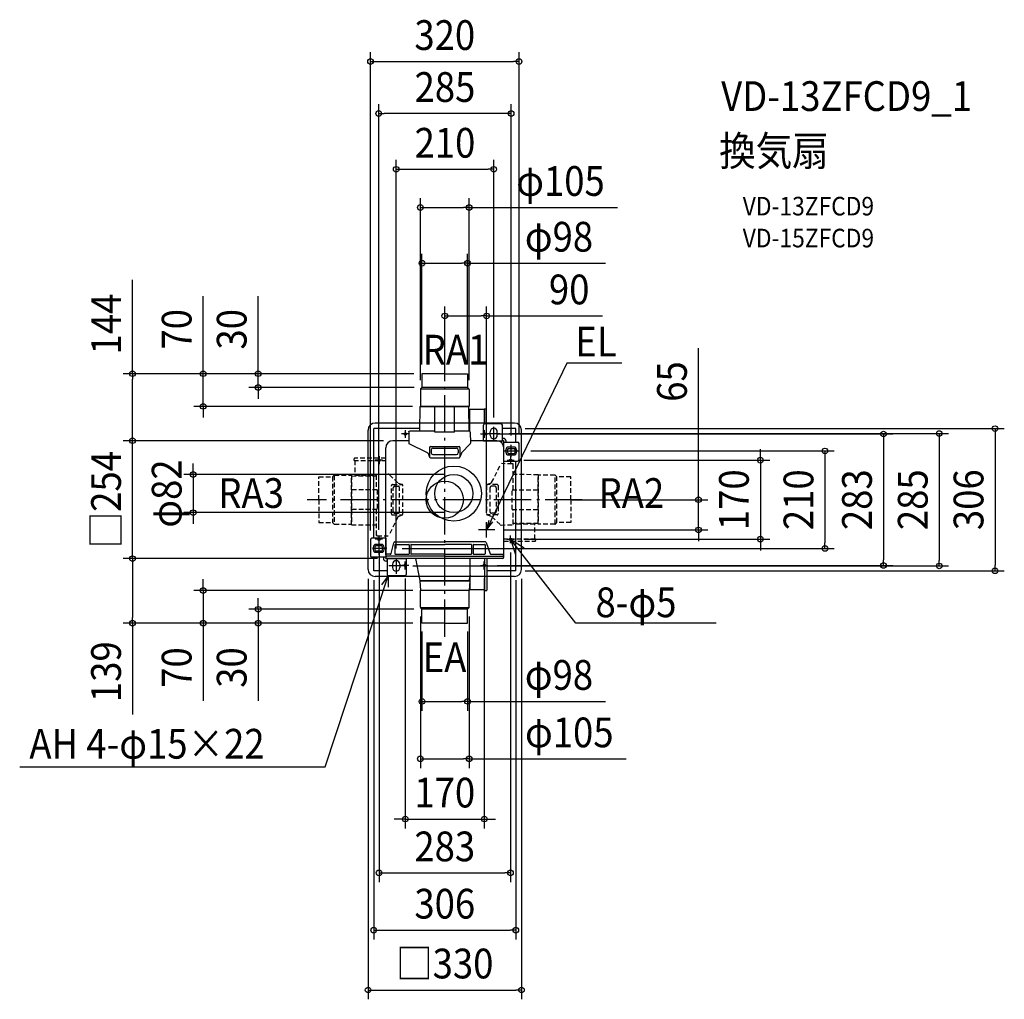
# Model space of a CAD drawing. Extents: x -915 to 1204, y -1075 to 1033.
import ezdxf
from ezdxf.enums import TextEntityAlignment as Align

# ---------------------------------------------------------------- set-up
doc = ezdxf.new("R2010")
doc.units = 0
doc.header["$LTSCALE"] = 20
doc.header["$PDMODE"] = 3
doc.header["$PDSIZE"] = -2
doc.linetypes.add('DASHDOT', pattern=[5.5, 4, -0.6, 0.3, -0.6])
doc.linetypes.add('DASHED', pattern=[0.75, 0.5, -0.25])
doc.layers.get('DEFPOINTS').update_dxf_attribs({"linetype": 'CONTINUOUS'})
for name, color, linetype in [('ARRANGE', 1, 'CONTINUOUS'), ('BASIS', 6, 'DASHDOT'), ('DETAIL', 5, 'CONTINUOUS'), ('ETC', 61, 'CONTINUOUS'), ('FIX', 11, 'CONTINUOUS'), ('NOTE', 4, 'CONTINUOUS'), ('OUTLINE', 3, 'CONTINUOUS'), ('SIZE', 30, 'CONTINUOUS')]:
    doc.layers.add(name, color=color, linetype=linetype)
doc.styles.get("Standard").update_dxf_attribs({"font": 'SIMPLEX.shx', "width": 0.9, "height": 64, "bigfont": 'BIGFONT.shx'})

msp = doc.modelspace()

# ---------------------------------------------------------------- linework, layer by layer
at = {"layer": 'ARRANGE', "color": 1, "linetype": 'CONTINUOUS'}
msp.add_circle((0, 0), 40, dxfattribs=at)
msp.add_point((0, 0), dxfattribs=at)
at = {"layer": 'BASIS', "color": 6, "linetype": 'DASHDOT'}
for p, q in [((0, -294.787048), (0, 294.787048)), ((295.779178, 0), (-295.779178, 0))]:
    msp.add_line(p, q, dxfattribs=at)
at = {"layer": 'DEFPOINTS', "color": 30, "linetype": 'CONTINUOUS'}
for p in [(159.78362, 943.012739), (-142.087278, 831.20928), (105.412722, 711.172955), (52.51703, 629.004184), (49.049411, 509.004184), (0, 395.520772), (-671.880483, 271.16095), (-49.049411, 271.16095), (-46.742789, 271.16095), (-46.742789, 271.16095), (-46.742789, 271.16095), (0, 263.668856), (49.049411, 271.16095), (-401.49205, 241.436819), (-52.517042, 237.175967), (-46.074573, 241.436819), (52.51703, 237.175968), (-519.989753, 200.878014), (-49.249777, 200.878014), (105.412722, 157.150662), (153, 153), (92.973441, 141.5), (118.783885, 142.5), (-671.880483, 127.001104), (-111.673482, 127.001104), (-111.673482, 127.001104), (142.912722, 118.006929), (159.78362, 120.870504), (149.804081, 85), (164.912722, 105), (19.413565, 54.282954), (253.791193, 0), (545.873466, 0), (-541.41134, -27.717046), (19.413565, -27.717046), (90, -48.481929), (-142.087278, -84.5), (107.585596, -65), (-159.783631, -86.130426), (-141.5, -93.454634), (-111.587289, -105), (141.5, -93.454634), (149.804081, -85), (679.204915, -85), (818.091839, -105), (-671.880483, -126.718417), (-124.65554, -126.718417), (-124.65554, -126.718417), (-104.587278, -125.141332), (-88.632332, -142.5), (92.973441, -141.5), (944.015981, -141.5), (1064.015981, -142.5), (-165, -150), (-153, -153), (-85, -149.844058), (85, -149.844058), (153, -153), (153, -153), (165, -150), (1184.015981, -153), (-519.989753, -195.27102), (-49, -195.27102), (-52.517042, -231.568973), (52.51703, -231.568975), (-401.49205, -235.829826), (-46.235562, -235.829826), (-49.049411, -263.300507), (-49.049411, -265.553956), (-49.049411, -265.553956), (-49.049411, -265.553956), (49.049411, -263.300507), (49.049411, -434.097812), (52.51703, -557.779949), (85, -687.351709), (141.5, -803.18101), (153, -926.4705), (165, -1055.256979)]:
    msp.add_point(p, dxfattribs=at)
at = {"layer": 'DETAIL', "color": 5, "linetype": 'CONTINUOUS'}
for p, q in [((-49.049411, 271.16095), (-49.049411, 241.436819)), ((0, 271.16095), (-49.049411, 271.16095)), ((0, 271.16095), (49.049411, 271.16095)), ((49.049411, 271.16095), (49.049411, 241.436819)), ((-52.517041, 237.175968), (-52.512435, 200.832412)), ((52.33397, 237.980475), (-52.333981, 237.980475)), ((-51.936832, 238.549399), (-49.049411, 241.436819)), ((49.049411, 241.436819), (-49.049411, 241.436819)), ((51.936821, 238.549399), (49.049411, 241.436819)), ((52.51703, 237.175968), (52.512435, 200.832412)), ((-53.773287, 200.878014), (-54.179459, 147.435355)), ((-53.773287, 200.878014), (51.028941, 200.878014)), ((52.511793, 200.878014), (-52.511804, 200.878014)), ((-21.1358, 145.391829), (-21.1358, 200.878014)), ((21.135789, 145.391829), (21.135789, 200.878014)), ((51.028941, 200.878014), (51.435112, 147.435355)), ((84.713767, 194.000805), (53.008026, 194.000805)), ((53.008026, 194.000805), (53.008026, 147.435355)), ((84.713767, 195.486934), (84.713767, 163.438287)), ((84.713767, 195.486934), (88.181582, 195.486934)), ((89.172392, 163.784719), (89.172392, 194.496134)), ((-165, -150), (-165, 150)), ((-54.137166, 153), (-153, 153)), ((-153, -83.065126), (-153, 153)), ((-54.045965, 165), (-150, 165)), ((83.064027, 127.001104), (83.064027, 160.719419)), ((86.129327, 163.784719), (120.869405, 163.784719)), ((150, 165), (89.172392, 165)), ((123.934705, 127.001104), (123.934705, 160.719419)), ((153, 153), (123.934705, 153)), ((153, 123.935804), (153, 153)), ((165, -150), (165, 150)), ((-77.440008, 145.409656), (-77.642909, 122.158662)), ((-77.394679, 145.820225), (-76.945583, 147.914849)), ((-21.1358, 147.435355), (-75.396547, 147.435355)), ((21.135789, 145.391829), (-21.1358, 145.391829)), ((52.917671, 147.435355), (21.135789, 147.435355)), ((54.961121, 145.409656), (55.168071, 121.695668)), ((97.749466, 138.923818), (97.749466, 146.076182)), ((113.075968, 138.923818), (113.075968, 146.076182)), ((123.934705, 131.973713), (125.978242, 131.973713)), ((-126.999983, 0), (-126.999983, 111.674603)), ((-77.60066, 127.001104), (-111.673482, 127.001104)), ((-36.90945, 100.993879), (-76.495398, 120.30416)), ((-32.696551, 112.695278), (-32.696551, 92.259938)), ((-30.653014, 114.738815), (30.653003, 114.738815)), ((-28.950065, 107.586451), (-28.950065, 100.774664)), ((-25.544177, 110.992339), (25.544177, 110.992339)), ((28.950065, 107.586451), (28.950065, 100.774664)), ((32.696541, 112.695278), (32.696541, 92.259938)), ((36.32381, 101.025626), (54.606189, 120.270356)), ((111.673504, 127.001104), (55.121772, 127.001104)), ((83.064027, 127.001104), (125.978242, 127.001104)), ((127.000005, 113.207258), (127.000005, 125.979341)), ((127.000005, 123.935804), (156.71832, 123.935804)), ((127.000005, 98.90252), (127.000005, 113.207258)), ((127.000005, 0), (127.000005, 111.674603)), ((131.972614, 123.935804), (131.972614, 125.979341)), ((134.752167, 113.736107), (151.073277, 113.736107)), ((136.139517, 110.517534), (149.685927, 110.517534)), ((159.78362, 86.130426), (159.78362, 120.870504)), ((-35.907353, 99.914531), (-32.551039, 91.502633)), ((-30.653014, 90.216412), (30.653003, 90.216412)), ((-25.544177, 97.368776), (25.544177, 97.368776)), ((35.893966, 100.341022), (32.564415, 91.537068)), ((127.000005, 83.065126), (127.000005, 98.90252)), ((134.752167, 96.263893), (151.073277, 96.263893)), ((136.139517, 99.482455), (149.685927, 99.482455)), ((127.000005, 83.065126), (156.71832, 83.065126)), ((153, -153), (153, 83.065126)), ((-126.999983, -97.57874), (-126.999983, 0)), ((127.000005, -119.566053), (127.000005, 0)), ((-127.000016, -83.065126), (-156.718331, -83.065126)), ((-127.000016, -83.065126), (-156.718331, -83.065126)), ((-127.000016, -83.065126), (-127.000016, -98.902509)), ((-159.783631, -86.130426), (-159.783631, -120.870504)), ((-159.783631, -86.130426), (-159.783631, -120.870504)), ((-133.926723, -96.263893), (-150.247822, -96.263893)), ((-133.926723, -96.263893), (-150.247822, -96.263893)), ((-135.314062, -99.482455), (-148.860483, -99.482455)), ((-127.000016, -98.902509), (-127.000016, -113.207248)), ((-126.857301, -119.566053), (-126.857301, -97.57874)), ((-115.583547, -115.974613), (-109.716011, -92.504479)), ((-107.733498, -90.956576), (0.000033, -90.956576)), ((-107.285501, -97.087177), (-107.285501, -116.500753)), ((-106.263738, -96.065414), (-77.654261, -96.065414)), ((-76.632498, -97.087177), (-76.632498, -116.500753)), ((-73.056316, -97.087177), (-73.056316, -116.500753)), ((-72.034542, -96.065414), (0.000033, -96.065414)), ((87.45364, -90.956576), (0.000033, -90.956576)), ((56.708094, -96.065414), (0.000033, -96.065414)), ((57.729868, -97.087177), (57.729868, -116.500753)), ((61.30605, -97.087177), (61.30605, -116.500753)), ((62.327813, -96.065414), (85.828453, -96.065414)), ((86.850227, -97.087177), (86.850227, -116.500753)), ((89.378123, -92.312789), (97.897234, -116.166292)), ((-127.000016, -123.935804), (-156.718331, -123.935804)), ((-127.000016, -123.935804), (-156.718331, -123.935804)), ((-153, -153), (-153, -123.935804)), ((-133.926723, -113.736107), (-150.247822, -113.736107)), ((-133.926723, -113.736107), (-150.247822, -113.736107)), ((-135.314062, -110.517545), (-148.860483, -110.517545)), ((-131.972614, -123.935804), (-131.972614, -125.979341)), ((-127.000016, -113.207248), (-127.000016, -125.979341)), ((-117.566072, -117.522516), (-126.699077, -117.522516)), ((-83.064037, -127.001104), (-125.978253, -127.001104)), ((0.000033, -121.609579), (-124.65554, -121.609579)), ((124.655605, -126.718417), (-124.65554, -126.718417)), ((-123.934716, -127.001104), (-123.934716, -160.719419)), ((-106.263738, -117.522516), (-77.654261, -117.522516)), ((-83.064037, -127.001104), (-83.064037, -160.719419)), ((0.000033, -117.522516), (-72.034542, -117.522516)), ((-63.281968, -126.718417), (-53.733704, -173.886333)), ((0.000033, -117.522516), (56.708094, -117.522516)), ((0.000033, -121.609579), (124.655605, -121.609579)), ((54.494242, -158.528378), (54.494242, -126.718417)), ((62.327813, -117.522516), (85.828453, -117.522516)), ((86.199972, -195.495253), (86.199972, -126.718417)), ((90.658597, -126.718417), (90.658597, -194.504453)), ((99.821706, -117.522516), (126.699131, -117.522516)), ((126.699131, -119.566053), (126.699131, -124.67488)), ((-123.934716, -131.973703), (-125.978253, -131.973703)), ((-112.250534, -138.923818), (-112.250534, -146.076193)), ((-96.924032, -138.923818), (-96.924032, -146.076193)), ((-123.934716, -153), (-153, -153)), ((-55.532576, -165), (-150, -165)), ((-86.129338, -163.784719), (-120.869415, -163.784719)), ((54.494242, -162.508947), (51.751789, -173.886333)), ((54.494242, -194.009124), (54.494242, -158.528378)), ((153, -153), (90.658597, -153)), ((150, -165), (90.658597, -165)), ((-53.773287, -173.886333), (51.751789, -173.886333)), ((-53.707202, -174.381727), (-52.509062, -195.316535)), ((-53.693065, -174.381727), (53.707202, -174.381727)), ((53.707202, -174.381727), (52.509062, -195.316535)), ((-52.517041, -231.568975), (-52.512435, -195.225419)), ((52.511793, -195.27102), (-52.511804, -195.27102)), ((52.51703, -231.568975), (52.512435, -195.225419)), ((54.494242, -191.234435), (52.754408, -191.234435)), ((86.199972, -194.009124), (54.494242, -194.009124)), ((86.199972, -195.495253), (89.667787, -195.495253)), ((52.33397, -232.373482), (-52.333981, -232.373482)), ((-51.936832, -232.942405), (-49.049411, -235.829826)), ((51.936821, -232.942405), (49.049411, -235.829826)), ((49.049411, -235.829826), (-49.049411, -235.829826)), ((-49.049411, -265.553956), (-49.049411, -235.829826)), ((49.049411, -265.553956), (49.049411, -235.829826)), ((0, -265.553956), (-49.049411, -265.553956)), ((0, -265.553956), (49.049411, -265.553956))]:
    msp.add_line(p, q, dxfattribs=at)
at = {"layer": 'DETAIL', "color": 5, "linetype": 'DASHED'}
for p, q in [((-195.325984, 84.623412), (-195.325984, 88.091227)), ((-126.999983, 89.082038), (-194.335184, 89.082038)), ((-195.325984, 84.623412), (-126.999983, 84.623412)), ((-193.839855, 84.623412), (-193.839855, 52.917671)), ((100.832929, 36.90945), (120.14321, 76.495398)), ((145.248706, 77.440008), (121.997712, 77.642909)), ((145.659275, 77.394679), (147.753899, 76.945583)), ((147.274405, 21.1358), (147.274405, 75.396547)), ((-271, 0), (-271, 49.049411)), ((-271, 49.049411), (-241.275869, 49.049411)), ((-238.388449, 51.936821), (-241.275869, 49.049411)), ((-241.275869, 49.049411), (-241.275869, -49.049411)), ((-237.819525, 52.33397), (-237.819525, -52.333981)), ((-237.015018, 52.51703), (-200.671462, 52.512435)), ((-200.717064, 52.511793), (-200.717064, -52.511804)), ((-200.717064, 51.028941), (-147.274405, 51.435112)), ((-200.717064, -53.773287), (-200.717064, 51.028941)), ((-193.839855, 52.917671), (-147.274405, 52.917671)), ((-147.274405, 52.917671), (-147.274405, 21.135789)), ((-145.248706, 54.961121), (-121.534718, 55.168071)), ((-100.864676, 36.32381), (-120.109406, 54.606189)), ((200.717064, 53.773287), (147.274405, 54.179459)), ((237.015018, 52.517041), (200.671462, 52.512435)), ((200.717064, 53.773287), (200.717064, -51.028941)), ((200.717064, -52.511793), (200.717064, 52.511804)), ((237.819525, -52.33397), (237.819525, 52.333981)), ((238.388449, 51.936832), (241.275869, 49.049411)), ((241.275869, -49.049411), (241.275869, 49.049411)), ((271, 49.049411), (241.275869, 49.049411)), ((271, 0), (271, 49.049411)), ((-114.577865, -30.653014), (-114.577865, 30.653003)), ((-112.534328, 32.696541), (-92.098988, 32.696541)), ((-110.831389, -25.544177), (-110.831389, 25.544177)), ((-107.425501, 28.950065), (-100.613714, 28.950065)), ((-100.180072, 35.893966), (-91.376118, 32.564415)), ((-97.207826, -25.544177), (-97.207826, 25.544177)), ((-90.055462, -30.653014), (-90.055462, 30.653003)), ((90.055462, 30.653014), (90.055462, -30.653003)), ((99.753581, 35.907353), (91.341683, 32.551039)), ((112.534328, 32.696551), (92.098988, 32.696551)), ((97.207826, 25.544177), (97.207826, -25.544177)), ((107.425501, 28.950065), (100.613714, 28.950065)), ((110.831389, 25.544177), (110.831389, -25.544177)), ((114.577865, 30.653014), (114.577865, -30.653003)), ((-271, 0), (-271, -49.049411)), ((-145.230879, 21.135789), (-200.717064, 21.135789)), ((-145.230879, 21.135789), (-145.230879, -21.1358)), ((145.230879, 21.1358), (200.717064, 21.1358)), ((145.230879, -21.135789), (145.230879, 21.1358)), ((271, 0), (271, -49.049411)), ((-145.230879, -21.1358), (-200.717064, -21.1358)), ((-147.274405, -21.1358), (-147.274405, -75.396547)), ((145.230879, -21.135789), (200.717064, -21.135789)), ((147.274405, -52.917671), (147.274405, -21.135789)), ((-100.832929, -36.90945), (-120.14321, -76.495398)), ((-112.534328, -32.696551), (-92.098988, -32.696551)), ((-107.425501, -28.950065), (-100.613714, -28.950065)), ((-99.753581, -35.907353), (-91.341683, -32.551039)), ((100.180072, -35.893966), (91.376118, -32.564415)), ((112.534328, -32.696541), (92.098988, -32.696541)), ((107.425501, -28.950065), (100.613714, -28.950065)), ((100.864676, -36.32381), (120.109406, -54.606189)), ((-271, -49.049411), (-241.275869, -49.049411)), ((-238.388449, -51.936832), (-241.275869, -49.049411)), ((-237.015018, -52.517041), (-200.671462, -52.512435)), ((-200.717064, -53.773287), (-147.274405, -54.179459)), ((145.248706, -54.961121), (121.534718, -55.168071)), ((200.717064, -51.028941), (147.274405, -51.435112)), ((193.839855, -52.917671), (147.274405, -52.917671)), ((193.839855, -84.623412), (193.839855, -52.917671)), ((237.015018, -52.51703), (200.671462, -52.512435)), ((238.388449, -51.936821), (241.275869, -49.049411)), ((271, -49.049411), (241.275869, -49.049411)), ((-145.659275, -77.394679), (-147.753899, -76.945583)), ((-145.248706, -77.440008), (-121.997712, -77.642909)), ((195.325984, -84.623412), (127.000005, -84.623412)), ((195.325984, -84.623412), (195.325984, -88.091227)), ((127.000005, -89.082038), (194.335184, -89.082038))]:
    msp.add_line(p, q, dxfattribs=at)
at = {"layer": 'DETAIL', "color": 5, "linetype": 'CONTINUOUS'}
for centre, radius in [((-85, 141.5), 2.5), ((-141.5, 85), 2.5), ((19.413565, 13.282954), 59.26248), ((19.413565, 13.282954), 41), ((141.5, -85), 2.5)]:
    msp.add_circle(centre, radius, dxfattribs=at)
for centre, radius, start, end in [((-50.535627, 237.148194), 1.98161, 135, 179.196951), ((50.535616, 237.148194), 1.98161, 0.803049, 45), ((88.181582, 194.496134), 0.9908, 0, 90), ((-150, 150), 15, 90, 180), ((86.129327, 160.719419), 3.0653, 90, 180), ((105.412722, 146.076182), 7.663256, 90, 180), ((105.412722, 146.076182), 7.663256, 0, 90), ((120.869405, 160.719419), 3.0653, 0, 90), ((150, 150), 15, 0, 90), ((-75.396547, 145.391829), 2.043537, 90, 179.5), ((52.917671, 145.391829), 2.043537, 0.5, 90), ((105.412722, 138.923818), 7.663256, 180, 270), ((105.412722, 138.923818), 7.663256, 270, 0), ((125.978242, 125.979341), 5.994361, 0, 90), ((-111.673482, 111.674603), 15.326502, 90, 180), ((-75.599459, 122.140824), 2.043537, 179.5, 243.996585), ((-30.653014, 112.695278), 2.043537, 90, 180), ((-25.544177, 107.586451), 3.405888, 90, 180), ((25.544177, 107.586451), 3.405888, 0, 90), ((30.653003, 112.695278), 2.043537, 0, 90), ((53.12462, 121.677841), 2.043537, 316.46899, 0.5), ((111.673504, 111.674603), 15.326502, 0, 90), ((125.978242, 125.979341), 1.021763, 0, 90), ((142.912722, 105), 11.954679, 133.04908, 226.95092), ((142.912722, 105), 8.736107, 140.833289, 219.166711), ((142.912722, 105), 8.736107, 320.833289, 39.166711), ((142.912722, 105), 11.954679, 313.04908, 46.95092), ((156.71832, 120.870504), 3.0653, 0, 90), ((-37.805378, 99.157215), 2.043537, 21.751788, 63.996585), ((-30.653014, 92.259938), 2.043537, 180, 270), ((-25.544177, 100.774664), 3.405888, 180, 270), ((25.544177, 100.774664), 3.405888, 270, 0), ((30.653003, 92.259938), 2.043537, 270, 0), ((156.71832, 86.130426), 3.0653, 270, 0), ((-156.718331, -86.130426), 3.0653, 90, 180), ((-156.718331, -86.130426), 3.0653, 90, 180), ((-142.087278, -105), 11.954679, 133.04908, 226.95092), ((-142.087278, -105), 8.736107, 140.833289, 219.166711), ((-142.087278, -105), 8.736107, 320.833289, 39.166711), ((-142.087278, -105), 11.954679, 313.04908, 46.95092), ((-107.733498, -93.000102), 2.043537, 90, 165.963757), ((-106.263738, -97.087177), 1.021763, 90, 180), ((-77.654261, -97.087177), 1.021763, 0, 90), ((-72.034542, -97.087177), 1.021763, 90, 180), ((56.708094, -97.087177), 1.021763, 0, 90), ((62.327813, -97.087177), 1.021763, 90, 180), ((85.828453, -97.087177), 1.021763, 0, 90), ((87.45364, -93.000102), 2.043537, 19.653824, 90), ((-156.718331, -120.870504), 3.0653, 180, 270), ((-125.978253, -125.979341), 5.994361, 180, 270), ((-125.978253, -125.979341), 1.021763, 180, 270), ((-124.65554, -119.566053), 2.043537, 180, 270), ((-117.566072, -115.478979), 2.043537, 270, 345.963757), ((-106.263738, -116.500753), 1.021763, 180, 270), ((-77.654261, -116.500753), 1.021763, 270, 0), ((-72.034542, -116.500753), 1.021763, 180, 270), ((56.708094, -116.500753), 1.021763, 270, 0), ((62.327813, -116.500753), 1.021763, 180, 270), ((85.828453, -116.500753), 1.021763, 270, 0), ((99.821706, -115.478979), 2.043537, 199.653824, 270), ((124.655605, -119.566053), 2.043537, 270, 0), ((124.655605, -124.67488), 2.043537, 270, 0), ((-104.587278, -138.923818), 7.663256, 90, 180), ((-104.587278, -146.076193), 7.663256, 180, 270), ((-104.587278, -138.923818), 7.663256, 0, 90), ((-104.587278, -146.076193), 7.663256, 270, 0), ((-150, -150), 15, 180, 270), ((-120.869415, -160.719419), 3.0653, 180, 270), ((-86.129338, -160.719419), 3.0653, 270, 0), ((150, -150), 15, 270, 0), ((89.667787, -194.504453), 0.9908, 270, 0), ((-50.535627, -231.5412), 1.98161, 180.803049, 225), ((50.535616, -231.5412), 1.98161, 315, 359.196951)]:
    msp.add_arc(centre, radius, start, end, dxfattribs=at)
at = {"layer": 'DETAIL', "color": 5, "linetype": 'DASHED'}
for centre, radius, start, end in [((-194.335184, 88.091227), 0.9908, 90, 180), ((145.230879, 75.396547), 2.043537, 0, 89.5), ((-236.987244, 50.535616), 1.98161, 90.803049, 135), ((-121.516891, 53.12462), 2.043537, 46.46899, 90.5), ((236.987244, 50.535627), 1.98161, 45, 89.196951), ((-112.534328, 30.653003), 2.043537, 90, 180), ((-107.425501, 25.544177), 3.405888, 90, 180), ((-100.613714, 25.544177), 3.405888, 0, 90), ((-92.098988, 30.653003), 2.043537, 0, 90), ((92.098988, 30.653014), 2.043537, 90, 180), ((100.613714, 25.544177), 3.405888, 90, 180), ((98.996265, 37.805378), 2.043537, 291.751788, 333.996585), ((107.425501, 25.544177), 3.405888, 0, 90), ((112.534328, 30.653014), 2.043537, 0, 90), ((-112.534328, -30.653014), 2.043537, 180, 270), ((-107.425501, -25.544177), 3.405888, 180, 270), ((-98.996265, -37.805378), 2.043537, 111.751788, 153.996585), ((-100.613714, -25.544177), 3.405888, 270, 0), ((-92.098988, -30.653014), 2.043537, 270, 0), ((92.098988, -30.653003), 2.043537, 180, 270), ((100.613714, -25.544177), 3.405888, 180, 270), ((107.425501, -25.544177), 3.405888, 270, 0), ((112.534328, -30.653003), 2.043537, 270, 0), ((-236.987244, -50.535627), 1.98161, 225, 269.196951), ((121.516891, -53.12462), 2.043537, 226.46899, 270.5), ((236.987244, -50.535616), 1.98161, 270.803049, 315), ((-145.230879, -75.396547), 2.043537, 180, 269.5), ((194.335184, -88.091227), 0.9908, 270, 0)]:
    msp.add_arc(centre, radius, start, end, dxfattribs=at)
at = {"layer": 'FIX', "color": 11, "linetype": 'CONTINUOUS'}
for centre in [(-85, 141.5), (85, 141.5), (-141.5, 85), (141.5, 85), (-141.5, -85), (141.5, -85), (-85, -141.5), (85, -141.5)]:
    msp.add_circle(centre, 2.5, dxfattribs=at)
at = {"layer": 'NOTE', "color": 4, "linetype": 'CONTINUOUS'}
for p, q in [((262.925353, 294.134227), (90, -65)), ((380.941527, 294.134227), (262.925353, 294.134227)), ((-85, 149.844058), (-85, 133.155942)), ((85, 149.844058), (85, 133.155942)), ((105.412722, 127.849338), (105.412722, 157.150662)), ((-77.026559, 141.5), (-92.973441, 141.5)), ((77.026559, 141.5), (92.973441, 141.5)), ((92.04156, 142.5), (118.783885, 142.5)), ((142.912722, 91.993071), (142.912722, 118.006929)), ((-133.857199, 85), (-149.804081, 85)), ((-141.5, 93.454634), (-141.5, 76.766518)), ((127.25345, 105), (158.571995, 105)), ((134.012571, 85.110576), (148.987429, 85.110576)), ((141.5, 93.454634), (141.5, 76.766518)), ((90, -65), (95.661065, -43.654106)), ((90, -65), (103.157305, -47.263592)), ((90, -81.518071), (90, -48.481929)), ((-141.5, -93.454634), (-141.5, -76.766518)), ((107.585596, -65), (72.414404, -65)), ((141.5, -93.454634), (141.5, -76.766518)), ((-124.470353, -105), (-155.704202, -105)), ((-133.857199, -85), (-149.804081, -85)), ((-142.087278, -91.510825), (-142.087278, -118.489175)), ((133.857199, -85), (149.804081, -85)), ((281.662041, -265.614271), (141.5, -85)), ((141.5, -85), (152.011103, -118.002915)), ((141.5, -85), (170.8601, -103.375534)), ((-104.587278, -125.141332), (-104.587278, -159.858668)), ((-88.632332, -142.5), (-120.542223, -142.5)), ((-77.026559, -141.5), (-92.973441, -141.5)), ((-85, -149.844058), (-85, -133.155942)), ((77.026559, -141.5), (92.973441, -141.5)), ((85, -149.844058), (85, -133.155942)), ((-257.302434, -574.677346), (-121.828914, -163.630678)), ((-121.828914, -163.630678), (-136.173768, -183.50781)), ((-121.828914, -163.630678), (-122.113615, -188.141781)), ((583.880909, -265.614271), (281.662041, -265.614271)), ((-914.700761, -574.677346), (-257.302434, -574.677346))]:
    msp.add_line(p, q, dxfattribs=at)
at = {"layer": 'OUTLINE', "color": 3, "linetype": 'CONTINUOUS'}
for p, q in [((-165, -150), (-165, 150)), ((150, 165), (-150, 165)), ((165, -150), (165, 150)), ((150, -165), (-150, -165))]:
    msp.add_line(p, q, dxfattribs=at)
for centre, start, end in [((-150, 150), 90, 180), ((150, 150), 0, 90), ((-150, -150), 180, 270), ((150, -150), 270, 0)]:
    msp.add_arc(centre, 15, start, end, dxfattribs=at)
at = {"layer": 'SIZE', "color": 30, "linetype": 'CONTINUOUS'}
for p, q in [((-159.783631, -66.130426), (-159.783631, 963.012739)), ((159.78362, 140.870504), (159.78362, 963.012739)), ((-159.783631, 943.012739), (-147.783631, 943.012739)), ((-147.783631, 943.012739), (147.78362, 943.012739)), ((159.78362, 943.012739), (147.78362, 943.012739)), ((-142.087278, -64.5), (-142.087278, 851.20928)), ((142.912722, 138.006929), (142.912722, 851.20928)), ((-142.087278, 831.20928), (-130.087278, 831.20928)), ((130.912722, 831.20928), (-130.087278, 831.20928)), ((142.912722, 831.20928), (130.912722, 831.20928)), ((-104.587278, -105.141332), (-104.587278, 731.172955)), ((105.412722, 177.150662), (105.412722, 731.172955)), ((-104.587278, 711.172955), (-92.587278, 711.172955)), ((-92.587278, 711.172955), (93.412722, 711.172955)), ((105.412722, 711.172955), (93.412722, 711.172955)), ((-52.517042, 257.175967), (-52.517042, 649.004184)), ((52.51703, 257.175968), (52.51703, 649.004184)), ((-52.517042, 629.004184), (-40.517042, 629.004184)), ((-40.517042, 629.004184), (40.51703, 629.004184)), ((52.51703, 629.004184), (40.51703, 629.004184)), ((52.51703, 629.004184), (371.356847, 629.004184)), ((-49.049411, 291.16095), (-49.049411, 529.004184)), ((-49.049411, 509.004184), (-37.049411, 509.004184)), ((-37.049411, 509.004184), (37.049411, 509.004184)), ((49.049411, 509.004184), (37.049411, 509.004184)), ((49.049411, 291.16095), (49.049411, 529.004184)), ((49.049411, 509.004184), (346.168091, 509.004184)), ((-671.880483, 271.16095), (-671.880483, 473.046664)), ((-519.989753, 283.16095), (-519.989753, 438.418093)), ((-401.49205, 283.16095), (-401.49205, 438.418093)), ((0, 283.668856), (0, 415.520772)), ((90, -28.481929), (90, 415.520772)), ((0, 395.520772), (12, 395.520772)), ((12, 395.520772), (78, 395.520772)), ((90, 395.520772), (78, 395.520772)), ((90, 395.520772), (339.37122, 395.520772)), ((545.873466, 12), (545.873466, 326.026827)), ((-519.989753, 271.16095), (-519.989753, 283.16095)), ((-401.49205, 271.16095), (-401.49205, 283.16095)), ((-66.742789, 271.16095), (-691.880483, 271.16095)), ((-671.880483, 271.16095), (-671.880483, 259.16095)), ((-671.880483, 139.001104), (-671.880483, 259.16095)), ((-66.742789, 271.16095), (-539.989753, 271.16095)), ((-519.989753, 200.878014), (-519.989753, 271.16095)), ((-66.742789, 271.16095), (-421.49205, 271.16095)), ((-401.49205, 241.436819), (-401.49205, 271.16095)), ((-66.074573, 241.436819), (-421.49205, 241.436819)), ((-401.49205, 241.436819), (-401.49205, 229.436819)), ((-401.49205, 229.436819), (-401.49205, 217.436819)), ((-69.249777, 200.878014), (-539.989753, 200.878014)), ((-519.989753, 200.878014), (-519.989753, 188.878014)), ((-519.989753, 188.878014), (-519.989753, 176.878014)), ((-671.880483, 139.001104), (-671.880483, 151.001104)), ((173, 153), (1204.015981, 153)), ((1184.015981, 153), (1184.015981, 141)), ((-671.880483, 127.001104), (-671.880483, 139.001104)), ((-671.880483, 127.001104), (-671.880483, 139.001104)), ((112.973441, 141.5), (964.015981, 141.5)), ((138.783885, 142.5), (1084.015981, 142.5)), ((944.015981, 141.5), (944.015981, 129.5)), ((944.015981, 129.5), (944.015981, -129.5)), ((1064.015981, 142.5), (1064.015981, 130.5)), ((1064.015981, 130.5), (1064.015981, -130.5)), ((1184.015981, 141), (1184.015981, -141)), ((-131.673482, 127.001104), (-691.880483, 127.001104)), ((-131.673482, 127.001104), (-691.880483, 127.001104)), ((-671.880483, -126.718417), (-671.880483, 127.001104)), ((679.204915, 97), (679.204915, 109)), ((169.804081, 85), (699.204915, 85)), ((184.912722, 105), (838.091839, 105)), ((679.204915, 85), (679.204915, 97)), ((679.204915, 85), (679.204915, -85)), ((818.091839, 105), (818.091839, 93)), ((818.091839, 93), (818.091839, -93)), ((-541.41134, 66.282954), (-541.41134, 78.282954)), ((-541.41134, 54.282954), (-541.41134, 66.282954)), ((-0.586435, 54.282954), (-561.41134, 54.282954)), ((-541.41134, 54.282954), (-541.41134, -27.717046)), ((273.791193, 0), (565.873466, 0)), ((545.873466, 0), (545.873466, 12)), ((545.873466, -65), (545.873466, 0)), ((-0.586435, -27.717046), (-561.41134, -27.717046)), ((-541.41134, -27.717046), (-541.41134, -39.717046)), ((-541.41134, -39.717046), (-541.41134, -51.717046)), ((127.585596, -65), (565.873466, -65)), ((545.873466, -65), (545.873466, -77)), ((545.873466, -77), (545.873466, -89)), ((-91.587289, -105), (838.091839, -105)), ((169.804081, -85), (699.204915, -85)), ((679.204915, -85), (679.204915, -97)), ((679.204915, -97), (679.204915, -109)), ((818.091839, -105), (818.091839, -93)), ((-144.65554, -126.718417), (-691.880483, -126.718417)), ((-144.65554, -126.718417), (-691.880483, -126.718417)), ((-671.880483, -126.718417), (-671.880483, -138.718417)), ((-671.880483, -126.718417), (-671.880483, -138.718417)), ((-141.5, -113.454634), (-141.5, -823.18101)), ((141.5, -113.454634), (141.5, -823.18101)), ((-671.880483, -138.718417), (-671.880483, -253.553956)), ((-671.880483, -138.718417), (-671.880483, -150.718417)), ((-68.632332, -142.5), (1084.015981, -142.5)), ((112.973441, -141.5), (964.015981, -141.5)), ((944.015981, -141.5), (944.015981, -129.5)), ((1064.015981, -142.5), (1064.015981, -130.5)), ((1184.015981, -153), (1184.015981, -141)), ((173, -153), (1204.015981, -153)), ((-519.989753, -183.27102), (-519.989753, -171.27102)), ((-519.989753, -195.27102), (-519.989753, -183.27102)), ((-165, -170), (-165, -1075.256979)), ((-153, -173), (-153, -946.4705)), ((-85, -169.844058), (-85, -707.351709)), ((85, -169.844058), (85, -707.351709)), ((153, -173), (153, -946.4705)), ((165, -170), (165, -1075.256979)), ((-69, -195.27102), (-539.989753, -195.27102)), ((-519.989753, -195.27102), (-519.989753, -265.553956)), ((-401.49205, -223.829826), (-401.49205, -211.829826)), ((-401.49205, -235.829826), (-401.49205, -223.829826)), ((-671.880483, -265.553956), (-671.880483, -253.553956)), ((-66.235562, -235.829826), (-421.49205, -235.829826)), ((-401.49205, -235.829826), (-401.49205, -265.553956)), ((-52.517042, -251.568973), (-52.517042, -577.779949)), ((52.51703, -251.568975), (52.51703, -577.779949)), ((-69.049411, -265.553956), (-691.880483, -265.553956)), ((-671.880483, -265.553956), (-671.880483, -462.325385)), ((-69.049411, -265.553956), (-539.989753, -265.553956)), ((-519.989753, -265.553956), (-519.989753, -277.553956)), ((-69.049411, -265.553956), (-421.49205, -265.553956)), ((-401.49205, -265.553956), (-401.49205, -277.553956)), ((-519.989753, -277.553956), (-519.989753, -432.811099)), ((-401.49205, -277.553956), (-401.49205, -432.811099)), ((-49.049411, -283.300507), (-49.049411, -454.097812)), ((49.049411, -283.300507), (49.049411, -454.097812)), ((-49.049411, -434.097812), (-37.049411, -434.097812)), ((-37.049411, -434.097812), (37.049411, -434.097812)), ((49.049411, -434.097812), (37.049411, -434.097812)), ((49.049411, -434.097812), (346.146778, -434.097812)), ((-52.517042, -557.779949), (-40.517042, -557.779949)), ((-40.517042, -557.779949), (40.51703, -557.779949)), ((52.51703, -557.779949), (40.51703, -557.779949)), ((52.51703, -557.779949), (390.311547, -557.779949)), ((-97, -687.351709), (-109, -687.351709)), ((-85, -687.351709), (-97, -687.351709)), ((-85, -687.351709), (85, -687.351709)), ((85, -687.351709), (97, -687.351709)), ((97, -687.351709), (109, -687.351709)), ((-141.5, -803.18101), (-129.5, -803.18101)), ((-129.5, -803.18101), (129.5, -803.18101)), ((141.5, -803.18101), (129.5, -803.18101)), ((-153, -926.4705), (-141, -926.4705)), ((-141, -926.4705), (141, -926.4705)), ((153, -926.4705), (141, -926.4705)), ((-165, -1055.256979), (-153, -1055.256979)), ((-153, -1055.256979), (153, -1055.256979)), ((165, -1055.256979), (153, -1055.256979))]:
    msp.add_line(p, q, dxfattribs=at)
for centre in [(-159.783631, 943.012739), (159.78362, 943.012739), (-142.087278, 831.20928), (142.912722, 831.20928), (-104.587278, 711.172955), (105.412722, 711.172955), (-52.517042, 629.004184), (52.51703, 629.004184), (-49.049411, 509.004184), (49.049411, 509.004184), (0, 395.520772), (90, 395.520772), (-671.880483, 271.16095), (-519.989753, 271.16095), (-401.49205, 271.16095), (-401.49205, 241.436819), (-519.989753, 200.878014), (1064.015981, 142.5), (1184.015981, 153), (-671.880483, 127.001104), (-671.880483, 127.001104), (944.015981, 141.5), (818.091839, 105), (679.204915, 85), (-541.41134, 54.282954), (545.873466, 0), (-541.41134, -27.717046), (545.873466, -65), (679.204915, -85), (818.091839, -105), (-671.880483, -126.718417), (-671.880483, -126.718417), (944.015981, -141.5), (1064.015981, -142.5), (1184.015981, -153), (-519.989753, -195.27102), (-401.49205, -235.829826), (-671.880483, -265.553956), (-519.989753, -265.553956), (-401.49205, -265.553956), (-49.049411, -434.097812), (49.049411, -434.097812), (-52.517042, -557.779949), (52.51703, -557.779949), (-85, -687.351709), (85, -687.351709), (-141.5, -803.18101), (141.5, -803.18101), (-153, -926.4705), (153, -926.4705), (-165, -1055.256979), (165, -1055.256979)]:
    msp.add_circle(centre, 6, dxfattribs=at)

# ---------------------------------------------------------------- texts
at = {"layer": 'ETC', "color": 61, "linetype": 'CONTINUOUS', "width": 0.9}
for s, height, p in [('VD-13ZFCD9_1', 64, (594.706589, 836.693528)), ('換気扇', 64, (590.520595, 718.738218)), ('VD-13ZFCD9', 40, (641.128098, 611.817282)), ('VD-15ZFCD9', 40, (641.128098, 543.136041))]:
    msp.add_text(s, height=height, dxfattribs=at).set_placement(p)
at = {"layer": 'NOTE', "color": 4, "linetype": 'CONTINUOUS', "width": 0.9}
for s, p in [('EL', (280.927986, 308.264333)), ('RA1', (-47.525106, 290.944561)), ('RA3', (-487.381817, -17.623522)), ('RA2', (330.870552, -17.623522)), ('8-φ5', (324.373357, -252.901277)), ('EA', (-47.525106, -371.10895)), ('AH 4-φ15×22', (-893.917, -557.271615))]:
    msp.add_text(s, height=64, dxfattribs=at).set_placement(p)
at = {"layer": 'SIZE', "color": 30, "linetype": 'CONTINUOUS', "width": 0.9}
for s, p in [('320', (-0.000005, 968.012739)), ('285', (0.412722, 856.20928)), ('210', (0.412722, 736.172955)), ('φ105', (248.985418, 654.004184)), ('φ98', (245.739519, 534.004184)), ('90', (267.742649, 420.520772)), ('φ98', (245.718207, -409.097812)), ('φ105', (267.940118, -532.779949)), ('170', (0, -662.351709)), ('283', (0, -778.18101)), ('306', (0, -901.4705)), ('□330', (0, -1030.256979))]:
    msp.add_text(s, height=64, dxfattribs=at).set_placement(p, align=Align.CENTER)
for s, p in [('144', (-696.880483, 378.103807)), ('70', (-544.989753, 366.789521)), ('30', (-426.49205, 366.789521)), ('65', (520.873466, 254.398256)), ('□254', (-696.880483, 0.141344)), ('φ82', (-566.41134, 13.282954)), ('170', (654.204915, 0)), ('210', (793.091839, 0)), ('283', (919.015981, 0)), ('285', (1039.015981, 0)), ('306', (1159.015981, 0)), ('139', (-696.880483, -370.125385)), ('70', (-544.989753, -361.182528)), ('30', (-426.49205, -361.182528))]:
    msp.add_text(s, height=64, rotation=90, dxfattribs=at).set_placement(p, align=Align.CENTER)

doc.saveas('drawing.dxf')
